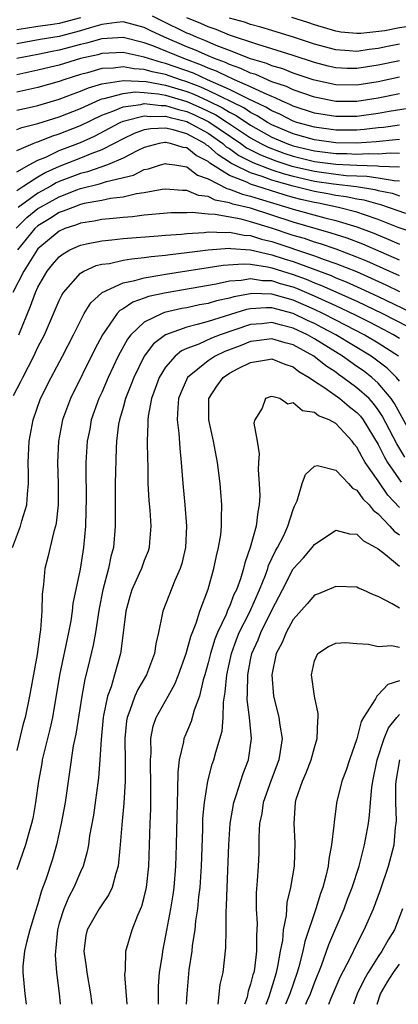
# Model space of a CAD drawing. Units: inches. Extents: x 2511000 to 2514000, y 1518000 to 1521000.
# Drawn here: x 2512613 to 2512649, y 1518000 to 1518093 of the extents above; entities that cross this region are included whole.
import ezdxf

# ---------------------------------------------------------------- set-up
doc = ezdxf.new("R2010")
doc.units = ezdxf.units.IN
doc.header["$MEASUREMENT"] = 0
doc.layers.add('LD25111518_2ft', color=253, linetype='Continuous')

msp = doc.modelspace()

# ---------------------------------------------------------------- linework, layer by layer
at = {"layer": 'LD25111518_2ft'}
for points, elevation in [([(2512619, 1518092.825), (2512617, 1518092.298), (2512616.164, 1518092.164), (2512615, 1518092.014), (2512613.827, 1518091.826), (2512613, 1518091.718)], 7670), ([(2512649, 1518087.237), (2512647, 1518086.804), (2512645, 1518086.484), (2512643, 1518086.521), (2512641, 1518086.965), (2512640.893, 1518087), (2512639, 1518087.635), (2512638.026, 1518088.026), (2512637, 1518088.324), (2512636.533, 1518088.533), (2512635, 1518088.992), (2512633, 1518089.77), (2512631.772, 1518090.228), (2512630.697, 1518090.697), (2512629.9, 1518091), (2512629.285, 1518091.284), (2512629, 1518091.399), (2512626.584, 1518092.584), (2512625.769, 1518093)], 7670), ([(2512649, 1518088.803), (2512647, 1518088.369), (2512645, 1518088.053), (2512644.077, 1518088.076), (2512643, 1518088.137), (2512642.299, 1518088.299), (2512641, 1518088.64), (2512639, 1518089.293), (2512637, 1518089.925), (2512635.687, 1518090.313), (2512633, 1518091.217), (2512631.742, 1518091.742), (2512631, 1518091.985), (2512630.306, 1518092.306), (2512629, 1518092.832)], 7668), ([(2512649, 1518090.348), (2512647.865, 1518090.135), (2512647, 1518089.947), (2512646.148, 1518089.852), (2512645, 1518089.668), (2512644.265, 1518089.735), (2512643, 1518089.809), (2512641, 1518090.368), (2512639.024, 1518091.024), (2512637.494, 1518091.494), (2512637, 1518091.631), (2512635.955, 1518091.955), (2512635, 1518092.206), (2512634.416, 1518092.416), (2512633, 1518092.813)], 7666), ([(2512657, 1518092.705), (2512656.659, 1518092.659), (2512654.453, 1518092.453), (2512653, 1518092.372), (2512651, 1518092.175), (2512649, 1518091.879), (2512647.624, 1518091.624), (2512645.356, 1518091.356), (2512645, 1518091.346), (2512643.494, 1518091.494), (2512643, 1518091.572), (2512641, 1518092.181), (2512640.394, 1518092.394), (2512638.873, 1518092.873)], 7664), ([(2512649, 1518085.684), (2512647, 1518085.271), (2512645, 1518084.957), (2512643, 1518084.954), (2512641, 1518085.356), (2512639, 1518086.047), (2512638.361, 1518086.361), (2512637, 1518086.827), (2512635.491, 1518087.491), (2512635, 1518087.638), (2512634.078, 1518088.077), (2512633, 1518088.438), (2512632.624, 1518088.624), (2512631.595, 1518089), (2512631, 1518089.253), (2512629.805, 1518089.805), (2512629, 1518090.112), (2512626.896, 1518091), (2512625.604, 1518091.604), (2512625, 1518091.913), (2512623, 1518092.443), (2512622.404, 1518092.405), (2512621, 1518092.202), (2512619.898, 1518091.898), (2512619, 1518091.598), (2512617, 1518091.087), (2512615.215, 1518090.785), (2512613, 1518090.385)], 7672), ([(2512650.412, 1518084.412), (2512648.02, 1518084.02), (2512647, 1518083.828), (2512645, 1518083.555), (2512643, 1518083.534), (2512641, 1518083.875), (2512639, 1518084.536), (2512638.694, 1518084.694), (2512637.969, 1518085), (2512637.319, 1518085.319), (2512637, 1518085.428), (2512636.267, 1518085.733), (2512635, 1518086.352), (2512633.497, 1518087), (2512633.161, 1518087.16), (2512633, 1518087.214), (2512631.804, 1518087.804), (2512631, 1518088.098), (2512630.382, 1518088.382), (2512628.71, 1518089), (2512625.801, 1518090.2), (2512625, 1518090.487), (2512623, 1518090.987), (2512621, 1518090.863), (2512619.554, 1518090.447), (2512619, 1518090.324), (2512617, 1518089.786), (2512616.33, 1518089.67), (2512615, 1518089.392), (2512613, 1518089.013)], 7674), ([(2512649, 1518082.741), (2512647.489, 1518082.511), (2512647, 1518082.47), (2512645.686, 1518082.314), (2512645, 1518082.265), (2512643, 1518082.256), (2512641, 1518082.532), (2512639.34, 1518083), (2512639, 1518083.115), (2512637.754, 1518083.754), (2512637, 1518084.073), (2512636.436, 1518084.436), (2512634.777, 1518085.223), (2512633, 1518086.106), (2512630.953, 1518087), (2512629.615, 1518087.616), (2512627, 1518088.551), (2512626.627, 1518088.627), (2512625.408, 1518089), (2512625, 1518089.146), (2512623, 1518089.564), (2512621, 1518089.472), (2512620.634, 1518089.366), (2512618.984, 1518089), (2512617, 1518088.39), (2512616.184, 1518088.184), (2512615, 1518087.899), (2512613, 1518087.472)], 7676), ([(2512649, 1518081.395), (2512648.657, 1518081.343), (2512646.82, 1518081.18), (2512645, 1518081.051), (2512643, 1518081.063), (2512641, 1518081.343), (2512639, 1518081.918), (2512637, 1518082.769), (2512636.59, 1518083), (2512635.623, 1518083.623), (2512635, 1518083.922), (2512634.359, 1518084.36), (2512631, 1518085.999), (2512630.315, 1518086.315), (2512629, 1518086.817), (2512628.409, 1518087), (2512627, 1518087.496), (2512625.753, 1518087.753), (2512625, 1518087.983), (2512624.031, 1518088.031), (2512623, 1518088.221), (2512622.1, 1518088.1), (2512621, 1518088.055), (2512619.669, 1518087.669), (2512619, 1518087.5), (2512617.428, 1518087), (2512617, 1518086.849), (2512615, 1518086.288), (2512613, 1518085.843)], 7678), ([(2512613, 1518084.135), (2512614.463, 1518084.463), (2512615, 1518084.595), (2512617, 1518085.18), (2512618.305, 1518085.695), (2512619, 1518085.93), (2512619.739, 1518086.261), (2512621, 1518086.626), (2512623.057, 1518086.943), (2512625.16, 1518086.84), (2512627, 1518086.501), (2512629, 1518085.888), (2512629.643, 1518085.643), (2512631, 1518085.016), (2512632.362, 1518084.362), (2512633, 1518083.959), (2512633.645, 1518083.645), (2512635, 1518082.724), (2512637, 1518081.599), (2512638.401, 1518081), (2512639, 1518080.787), (2512641, 1518080.305), (2512643, 1518080.059), (2512644.053, 1518080.053), (2512645, 1518080.002), (2512646.067, 1518080.067), (2512647, 1518080.042), (2512648.129, 1518080.129), (2512649, 1518080.097)], 7680), ([(2512613, 1518082.325), (2512613.485, 1518082.514), (2512615, 1518082.895), (2512617, 1518083.522), (2512619, 1518084.316), (2512620.845, 1518085.155), (2512621, 1518085.2), (2512621.235, 1518085.235), (2512623, 1518085.729), (2512624.141, 1518085.859), (2512625, 1518085.821), (2512626.316, 1518085.684), (2512627, 1518085.558), (2512629, 1518084.959), (2512630.359, 1518084.359), (2512631.711, 1518083.711), (2512632.836, 1518083), (2512635, 1518081.544), (2512635.972, 1518081), (2512636.649, 1518080.649), (2512638.112, 1518080.112), (2512639, 1518079.819), (2512641, 1518079.329), (2512643, 1518079.065), (2512645, 1518078.962), (2512646.916, 1518078.917), (2512647.116, 1518078.884), (2512649, 1518078.813)], 7682), ([(2512613, 1518080.352), (2512614.534, 1518081), (2512614.869, 1518081.131), (2512615, 1518081.164), (2512616.305, 1518081.695), (2512617, 1518081.904), (2512619, 1518082.69), (2512621, 1518083.672), (2512622.047, 1518084.047), (2512623, 1518084.465), (2512624.679, 1518084.679), (2512625, 1518084.762), (2512626.58, 1518084.58), (2512627, 1518084.59), (2512628.205, 1518084.205), (2512629, 1518084.018), (2512629.707, 1518083.706), (2512631.06, 1518083.06), (2512634.073, 1518081), (2512634.607, 1518080.607), (2512635.928, 1518079.928), (2512637.383, 1518079.383), (2512638.887, 1518078.887), (2512641, 1518078.39), (2512643, 1518078.12), (2512643.992, 1518078.008), (2512645, 1518077.956), (2512645.934, 1518077.934), (2512647, 1518077.77), (2512648.487, 1518077.513), (2512649, 1518077.493)], 7684), ([(2512613, 1518078.346), (2512614.17, 1518079), (2512615, 1518079.43), (2512615.726, 1518079.726), (2512617, 1518080.34), (2512619, 1518081.094), (2512620.312, 1518081.688), (2512622.741, 1518083), (2512623, 1518083.114), (2512623.13, 1518083.13), (2512625, 1518083.615), (2512625.551, 1518083.551), (2512627, 1518083.586), (2512627.444, 1518083.444), (2512629, 1518083.078), (2512629.168, 1518083), (2512631, 1518081.969), (2512632.387, 1518081), (2512632.709, 1518080.709), (2512633, 1518080.524), (2512633.878, 1518079.878), (2512635.207, 1518079.207), (2512637, 1518078.54), (2512638.157, 1518078.157), (2512639, 1518077.924), (2512641, 1518077.47), (2512642.794, 1518077.206), (2512644.953, 1518076.952), (2512646.679, 1518076.679), (2512647, 1518076.586), (2512648.325, 1518076.325), (2512649, 1518076.093)], 7686), ([(2512649.59, 1518074.41), (2512647.247, 1518075.247), (2512647, 1518075.296), (2512645.676, 1518075.676), (2512645, 1518075.782), (2512644, 1518076), (2512643, 1518076.129), (2512642.275, 1518076.275), (2512641, 1518076.489), (2512639, 1518076.99), (2512637.427, 1518077.427), (2512637, 1518077.568), (2512636.099, 1518077.902), (2512635, 1518078.245), (2512633.447, 1518079), (2512633.149, 1518079.15), (2512633, 1518079.259), (2512631.936, 1518079.936), (2512631, 1518080.784), (2512630.857, 1518080.857), (2512630.679, 1518081), (2512629, 1518081.911), (2512627.704, 1518082.296), (2512627, 1518082.44), (2512625.604, 1518082.396), (2512625, 1518082.282), (2512624.05, 1518081.95), (2512623, 1518081.453), (2512622.165, 1518081), (2512621, 1518080.4), (2512620.063, 1518080.063), (2512619, 1518079.621), (2512617, 1518078.836), (2512615.733, 1518078.267), (2512615, 1518077.835), (2512613.683, 1518077), (2512613, 1518076.541)], 7688), ([(2512650.532, 1518072.532), (2512648.885, 1518073.115), (2512647, 1518073.865), (2512645.714, 1518074.286), (2512645, 1518074.55), (2512643.264, 1518075), (2512641.38, 1518075.38), (2512641, 1518075.443), (2512639.736, 1518075.736), (2512639, 1518075.925), (2512638.164, 1518076.164), (2512635, 1518077.187), (2512634.636, 1518077.364), (2512633, 1518077.995), (2512631.164, 1518079.164), (2512631, 1518079.312), (2512629.887, 1518079.887), (2512629, 1518080.594), (2512628.642, 1518080.642), (2512627.476, 1518081), (2512627, 1518081.097), (2512626.906, 1518081.095), (2512626.403, 1518081), (2512625, 1518080.647), (2512624.329, 1518080.329), (2512623, 1518079.633), (2512621.547, 1518079), (2512619.656, 1518078.344), (2512619, 1518078.192), (2512617, 1518077.423), (2512616.708, 1518077.292), (2512616.213, 1518077), (2512615, 1518076.34), (2512613.124, 1518075)], 7690), ([(2512612.943, 1518073.056), (2512613.957, 1518074.043), (2512615, 1518074.898), (2512615.162, 1518075), (2512617, 1518076.004), (2512618.649, 1518076.649), (2512619, 1518076.773), (2512620.795, 1518077.205), (2512621.428, 1518077.428), (2512623.973, 1518078.027), (2512625, 1518078.549), (2512625.378, 1518078.622), (2512626.515, 1518079), (2512627, 1518079.131), (2512627.101, 1518079.1), (2512627.857, 1518079), (2512629, 1518078.807), (2512630.015, 1518078.015), (2512631, 1518077.682), (2512632.767, 1518076.766), (2512633, 1518076.726), (2512634.239, 1518076.239), (2512635, 1518076.063), (2512635.796, 1518075.796), (2512638.507, 1518075), (2512639, 1518074.837), (2512641.985, 1518074.015), (2512643, 1518073.769), (2512645, 1518073.17), (2512646.573, 1518072.573), (2512647.988, 1518071.988), (2512649, 1518071.537)], 7692), ([(2512649, 1518070.03), (2512645.537, 1518071.536), (2512644.09, 1518072.09), (2512642.584, 1518072.584), (2512639, 1518073.605), (2512635, 1518074.917), (2512633.314, 1518075.314), (2512633, 1518075.438), (2512631.668, 1518075.668), (2512631, 1518076.013), (2512630.107, 1518076.107), (2512629, 1518076.592), (2512628.59, 1518076.59), (2512627, 1518076.703), (2512626.668, 1518076.668), (2512625, 1518076.357), (2512624.265, 1518076.265), (2512623, 1518075.961), (2512621.825, 1518075.825), (2512621, 1518075.649), (2512619.347, 1518075.347), (2512619, 1518075.26), (2512618.261, 1518075), (2512617.371, 1518074.629), (2512617, 1518074.507), (2512616.084, 1518073.916), (2512615, 1518073.257), (2512614.714, 1518073), (2512613.077, 1518071)], 7694), ([(2512649, 1518068.547), (2512645.939, 1518069.939), (2512645, 1518070.325), (2512643.052, 1518071.052), (2512641.561, 1518071.561), (2512641, 1518071.72), (2512640.054, 1518072.054), (2512639, 1518072.361), (2512636.947, 1518073.053), (2512635, 1518073.651), (2512634.124, 1518073.876), (2512631.674, 1518074.327), (2512631, 1518074.348), (2512629.495, 1518074.505), (2512629, 1518074.477), (2512627.531, 1518074.469), (2512625, 1518074.25), (2512623.886, 1518074.115), (2512623, 1518074.053), (2512622.063, 1518073.937), (2512621, 1518073.857), (2512620.291, 1518073.709), (2512619, 1518073.518), (2512618.634, 1518073.366), (2512617.524, 1518073), (2512617, 1518072.769), (2512615, 1518071.098), (2512614.92, 1518071), (2512613.67, 1518069), (2512612.646, 1518067)], 7696), ([(2512613.183, 1518063), (2512614.307, 1518065.694), (2512614.773, 1518067), (2512615, 1518067.484), (2512615.869, 1518069), (2512616.379, 1518069.621), (2512617, 1518070.341), (2512617.366, 1518070.634), (2512618.005, 1518071), (2512619, 1518071.456), (2512619.555, 1518071.555), (2512621, 1518071.861), (2512621.939, 1518071.939), (2512623, 1518072.053), (2512626.311, 1518072.311), (2512627, 1518072.383), (2512628.489, 1518072.489), (2512629, 1518072.552), (2512630.637, 1518072.637), (2512631, 1518072.683), (2512632.632, 1518072.632), (2512633, 1518072.66), (2512634.391, 1518072.391), (2512635, 1518072.351), (2512636.02, 1518072.02), (2512637, 1518071.787), (2512641, 1518070.425), (2512641.916, 1518070.083), (2512643, 1518069.72), (2512644.949, 1518068.95), (2512646.341, 1518068.341), (2512647.712, 1518067.712), (2512649, 1518067.088)], 7698), ([(2512612.707, 1518057.294), (2512613.393, 1518058.607), (2512613.569, 1518059), (2512614.611, 1518061), (2512615, 1518061.83), (2512615.597, 1518063), (2512617, 1518066.237), (2512617.249, 1518066.751), (2512617.41, 1518067), (2512619, 1518068.801), (2512619.326, 1518069), (2512620.481, 1518069.519), (2512621, 1518069.641), (2512621.73, 1518069.73), (2512623, 1518070.015), (2512623.836, 1518070.164), (2512625, 1518070.266), (2512625.635, 1518070.365), (2512627, 1518070.499), (2512627.435, 1518070.565), (2512629, 1518070.75), (2512631, 1518071.012), (2512633, 1518071.162), (2512633.136, 1518071.136), (2512635, 1518071.015), (2512637, 1518070.545), (2512638.157, 1518070.157), (2512639, 1518069.892), (2512642.573, 1518068.573), (2512643, 1518068.38), (2512643.992, 1518067.992), (2512645.377, 1518067.377), (2512647, 1518066.612), (2512650.786, 1518064.786)], 7700), ([(2512612.599, 1518043), (2512613.364, 1518045), (2512613.491, 1518045.491), (2512613.956, 1518047), (2512614.004, 1518048.004), (2512614.115, 1518049), (2512614.113, 1518049.887), (2512614.072, 1518051), (2512614.158, 1518053), (2512614.55, 1518055), (2512615.25, 1518057), (2512616.224, 1518059), (2512617.29, 1518061), (2512618.331, 1518063), (2512619, 1518064.333), (2512619.358, 1518065), (2512619.973, 1518066.027), (2512621.03, 1518067), (2512623, 1518067.901), (2512624.113, 1518068.113), (2512625, 1518068.381), (2512626.634, 1518068.634), (2512627, 1518068.711), (2512631, 1518069.331), (2512632.429, 1518069.571), (2512634.303, 1518069.697), (2512635, 1518069.651), (2512636.59, 1518069.41), (2512637, 1518069.314), (2512639, 1518068.683), (2512640.227, 1518068.227), (2512641, 1518067.896), (2512641.656, 1518067.656), (2512645, 1518066.158), (2512647.407, 1518065), (2512649.789, 1518063.789)], 7702), ([(2512649, 1518062.644), (2512648.427, 1518063), (2512647.5, 1518063.5), (2512646.184, 1518064.184), (2512644.851, 1518064.851), (2512643, 1518065.725), (2512641.684, 1518066.316), (2512641, 1518066.641), (2512639.35, 1518067.35), (2512639, 1518067.48), (2512637.81, 1518067.81), (2512637, 1518068.072), (2512636.1, 1518068.1), (2512635, 1518068.27), (2512634.117, 1518068.117), (2512633, 1518068.046), (2512631.773, 1518067.773), (2512627.04, 1518066.96), (2512625.401, 1518066.599), (2512625, 1518066.443), (2512623.92, 1518066.08), (2512623, 1518065.449), (2512622.711, 1518065.289), (2512622.458, 1518065), (2512621.061, 1518063), (2512620.352, 1518061.648), (2512618.043, 1518057), (2512617.318, 1518055), (2512616.934, 1518053), (2512616.842, 1518051), (2512616.902, 1518049), (2512616.9, 1518047), (2512616.713, 1518045.287), (2512616.647, 1518045), (2512616.485, 1518044.485), (2512615.93, 1518042.07), (2512615.654, 1518041), (2512615.522, 1518039.522), (2512615.391, 1518038.609), (2512615.357, 1518037), (2512615.243, 1518035.244), (2512615.171, 1518034.829), (2512614.92, 1518032.92), (2512614.205, 1518029), (2512613.789, 1518027), (2512613.619, 1518026.381), (2512613, 1518023.897)], 7704), ([(2512648.894, 1518061), (2512647, 1518062.214), (2512645.675, 1518063), (2512643.927, 1518063.927), (2512643, 1518064.378), (2512641.802, 1518065), (2512641, 1518065.381), (2512639, 1518066.255), (2512637, 1518066.82), (2512635.119, 1518066.881), (2512635, 1518066.873), (2512633.409, 1518066.592), (2512633, 1518066.466), (2512631.801, 1518066.199), (2512631, 1518065.956), (2512630.188, 1518065.812), (2512629, 1518065.551), (2512628.529, 1518065.471), (2512626.911, 1518065.089), (2512626.68, 1518065), (2512625, 1518064.181), (2512623.732, 1518063), (2512623.409, 1518062.591), (2512622.548, 1518061), (2512621.615, 1518059), (2512621, 1518057.572), (2512620.732, 1518057), (2512620.014, 1518055), (2512619.86, 1518054.14), (2512619.627, 1518053), (2512619.512, 1518051), (2512619.502, 1518050.498), (2512619.521, 1518047.521), (2512619.515, 1518046.485), (2512619.473, 1518045), (2512619.292, 1518043), (2512618.953, 1518040.953), (2512618.283, 1518037.717), (2512618.207, 1518037), (2512618.074, 1518036.074), (2512617.877, 1518035), (2512617.031, 1518030.969), (2512616.353, 1518027), (2512616.111, 1518025.889), (2512615.511, 1518023.511), (2512615.401, 1518023), (2512615.351, 1518022.649), (2512615.054, 1518021), (2512614.776, 1518019), (2512614.503, 1518017.497), (2512614.397, 1518017), (2512614.133, 1518016.133), (2512613.829, 1518015), (2512613, 1518012.668)], 7706), ([(2512649, 1518058.634), (2512648.71, 1518059), (2512647.851, 1518059.851), (2512646.719, 1518060.719), (2512646.321, 1518061), (2512643.007, 1518063), (2512641.7, 1518063.7), (2512641, 1518064.057), (2512640.355, 1518064.355), (2512639, 1518065.016), (2512637, 1518065.528), (2512636.454, 1518065.546), (2512635, 1518065.451), (2512634.617, 1518065.383), (2512631, 1518064.268), (2512629.963, 1518063.963), (2512629, 1518063.739), (2512626.989, 1518063), (2512625.857, 1518062.143), (2512624.991, 1518061.009), (2512624.001, 1518059), (2512623.739, 1518058.261), (2512623.225, 1518057), (2512623, 1518056.173), (2512622.656, 1518055), (2512622.582, 1518054.582), (2512622.385, 1518053), (2512622.349, 1518052.349), (2512622.267, 1518049), (2512622.255, 1518046.255), (2512622.271, 1518045), (2512622.106, 1518043), (2512621.865, 1518042.135), (2512621.638, 1518041), (2512621.099, 1518039), (2512620.748, 1518037.252), (2512620.644, 1518036.644), (2512620.399, 1518035), (2512620.198, 1518033.802), (2512619.703, 1518031.703), (2512619.416, 1518030.584), (2512619.118, 1518029), (2512618.566, 1518025.434), (2512618.32, 1518024.32), (2512617.551, 1518019), (2512617.193, 1518017), (2512616.734, 1518015), (2512616.351, 1518013.649), (2512615.739, 1518011.739), (2512615.336, 1518010.664), (2512615, 1518009.449), (2512614.773, 1518008.773), (2512614.233, 1518007), (2512613.939, 1518005.939), (2512613.744, 1518005), (2512613.584, 1518003.585), (2512613.56, 1518003), (2512613.758, 1518001), (2512613.894, 1518000)], 7708), ([(2512650.46, 1518053), (2512648.526, 1518056.526), (2512648.205, 1518057), (2512647, 1518058.468), (2512646.408, 1518059), (2512645.605, 1518059.605), (2512645, 1518060.034), (2512644.418, 1518060.418), (2512643.645, 1518061), (2512641, 1518062.636), (2512640.361, 1518063), (2512639, 1518063.641), (2512637.897, 1518063.897), (2512637, 1518064.152), (2512636.045, 1518064.045), (2512635, 1518063.973), (2512632.141, 1518063), (2512631.317, 1518062.683), (2512630.132, 1518062.132), (2512629, 1518061.707), (2512628.505, 1518061.495), (2512627.89, 1518061), (2512627, 1518059.969), (2512626.397, 1518059), (2512626.035, 1518057.965), (2512625.67, 1518057), (2512625.359, 1518055.359), (2512625.321, 1518055), (2512625.336, 1518054.664), (2512625.268, 1518053), (2512625.287, 1518051.287), (2512625.319, 1518050.681), (2512625.337, 1518049), (2512625.415, 1518047.415), (2512625.51, 1518046.491), (2512625.615, 1518045), (2512625.491, 1518043.491), (2512625.466, 1518043), (2512625.352, 1518042.648), (2512625, 1518041.76), (2512624.73, 1518041), (2512624.531, 1518040.531), (2512623.829, 1518039), (2512623.627, 1518038.373), (2512623.257, 1518037), (2512622.803, 1518033.197), (2512622.765, 1518033), (2512622.206, 1518031), (2512621.873, 1518029.873), (2512621.544, 1518029), (2512621.17, 1518027.17), (2512621.123, 1518027), (2512620.927, 1518024.927), (2512620.821, 1518023), (2512620.679, 1518021.321), (2512620.212, 1518017.788), (2512619.859, 1518015.859), (2512619.741, 1518015), (2512619.633, 1518014.367), (2512619.24, 1518013), (2512619, 1518012.472), (2512618.386, 1518011), (2512617.895, 1518010.106), (2512617.432, 1518009), (2512617, 1518007.632), (2512616.831, 1518007), (2512616.688, 1518005.312), (2512616.641, 1518005), (2512616.63, 1518004.63), (2512616.748, 1518003), (2512616.995, 1518001.005), (2512617.091, 1518000)], 7710), ([(2512649.488, 1518051.488), (2512648.743, 1518052.743), (2512647.382, 1518055.382), (2512647, 1518055.949), (2512646.551, 1518056.551), (2512646.133, 1518057), (2512645, 1518058.03), (2512643.683, 1518059), (2512643.271, 1518059.271), (2512643, 1518059.475), (2512642.071, 1518060.071), (2512640.94, 1518061), (2512639, 1518062.057), (2512638.255, 1518062.255), (2512637, 1518062.641), (2512635.563, 1518062.437), (2512635, 1518062.372), (2512634.024, 1518061.976), (2512632.579, 1518061.421), (2512631.679, 1518061), (2512631, 1518060.565), (2512629.059, 1518059), (2512628.439, 1518057.56), (2512628.228, 1518057), (2512628.139, 1518056.139), (2512628.098, 1518055), (2512628.249, 1518053.751), (2512628.326, 1518052.326), (2512628.471, 1518051), (2512628.618, 1518049), (2512628.825, 1518047), (2512628.977, 1518045), (2512628.869, 1518043), (2512628.522, 1518041.478), (2512628.378, 1518041), (2512627.869, 1518039.869), (2512626.73, 1518037), (2512626.685, 1518036.685), (2512626.339, 1518035), (2512626.088, 1518033.912), (2512625.973, 1518033), (2512625.198, 1518031), (2512624.385, 1518029.615), (2512624.121, 1518029), (2512623.646, 1518027.646), (2512623.377, 1518027), (2512623.322, 1518026.678), (2512623.158, 1518025), (2512623.204, 1518022.796), (2512623.193, 1518021), (2512623.065, 1518018.935), (2512622.882, 1518016.882), (2512622.744, 1518015), (2512622.694, 1518014.694), (2512622.546, 1518013), (2512622.311, 1518012.311), (2512621.989, 1518011), (2512621.678, 1518010.322), (2512621, 1518009.375), (2512620.758, 1518009), (2512619.63, 1518007), (2512619.515, 1518006.485), (2512619.325, 1518005), (2512619.541, 1518003.541), (2512619.59, 1518003), (2512619.942, 1518001), (2512620.054, 1518000)], 7712), ([(2512623.376, 1518000), (2512623.181, 1518002.819), (2512623.215, 1518003.215), (2512623.257, 1518005), (2512623.843, 1518007), (2512624.391, 1518008.391), (2512624.772, 1518009.228), (2512625, 1518010.089), (2512625.206, 1518011), (2512625.419, 1518013), (2512625.541, 1518017), (2512625.598, 1518018.402), (2512625.628, 1518021), (2512625.576, 1518022.424), (2512625.58, 1518023), (2512625.635, 1518023.635), (2512625.607, 1518025), (2512625.834, 1518026.166), (2512626.116, 1518027), (2512627.231, 1518029), (2512627.88, 1518030.12), (2512628.223, 1518031), (2512628.942, 1518033), (2512629.373, 1518034.627), (2512629.883, 1518035.883), (2512630.217, 1518037), (2512631, 1518039.061), (2512631.543, 1518041), (2512631.784, 1518042.216), (2512631.985, 1518043), (2512632.183, 1518044.183), (2512632.27, 1518045), (2512632.253, 1518045.747), (2512632.303, 1518047), (2512632.203, 1518048.203), (2512632.123, 1518049), (2512631.875, 1518051), (2512631.516, 1518053), (2512631.066, 1518055), (2512631.079, 1518057), (2512631.832, 1518058.168), (2512632.401, 1518059), (2512633, 1518059.393), (2512633.836, 1518059.836), (2512635, 1518060.413), (2512636.695, 1518060.695), (2512637, 1518060.732), (2512638.227, 1518060.227), (2512639, 1518059.979), (2512639.548, 1518059.548), (2512640.507, 1518059), (2512641, 1518058.655), (2512641.991, 1518058.009), (2512643.398, 1518057), (2512644.273, 1518056.273), (2512645, 1518055.702), (2512645.338, 1518055.338), (2512645.591, 1518055), (2512647, 1518052.667), (2512647.553, 1518051.553), (2512647.887, 1518051), (2512649.152, 1518049.152)], 7714), ([(2512649, 1518046.744), (2512647.914, 1518047.914), (2512647, 1518049.266), (2512645.783, 1518051), (2512645.479, 1518051.479), (2512645, 1518052.425), (2512644.724, 1518052.724), (2512644.535, 1518053), (2512643, 1518054.653), (2512642.377, 1518055), (2512641.393, 1518055.393), (2512641, 1518055.7), (2512639.866, 1518055.866), (2512639, 1518056.616), (2512638.492, 1518056.492), (2512637.739, 1518057), (2512637, 1518057.208), (2512636.83, 1518057.17), (2512636.385, 1518057), (2512636.089, 1518056.089), (2512635.385, 1518055), (2512635.314, 1518054.686), (2512635.622, 1518053), (2512635.797, 1518051.797), (2512635.733, 1518051), (2512635.702, 1518050.298), (2512635.805, 1518049), (2512635.853, 1518047.853), (2512635.815, 1518047), (2512635.662, 1518046.339), (2512635.523, 1518045), (2512634.969, 1518043), (2512634.444, 1518041.556), (2512634.329, 1518041), (2512634.041, 1518040.041), (2512633.656, 1518039), (2512633.433, 1518038.567), (2512633, 1518037.432), (2512632.854, 1518037.146), (2512632.688, 1518036.688), (2512631.893, 1518035), (2512631.638, 1518034.362), (2512631.21, 1518033), (2512631, 1518032.129), (2512630.681, 1518031), (2512630.527, 1518030.527), (2512630.176, 1518029), (2512629.68, 1518027.68), (2512629.394, 1518026.606), (2512628.8, 1518025.2), (2512628.729, 1518025), (2512628.694, 1518024.694), (2512628.293, 1518023), (2512628.142, 1518021.858), (2512628.134, 1518020.134), (2512628.074, 1518019), (2512628.002, 1518015), (2512627.942, 1518013), (2512627.776, 1518011), (2512627.686, 1518010.314), (2512627.467, 1518009), (2512627, 1518006.47), (2512626.702, 1518005), (2512626.664, 1518004.664), (2512626.411, 1518003), (2512626.308, 1518001.692), (2512626.292, 1518001), (2512626.299, 1518000.299), (2512626.293, 1518000)], 7716), ([(2512628.974, 1518000), (2512629.015, 1518001), (2512629.229, 1518003.229), (2512629.488, 1518005), (2512629.541, 1518005.542), (2512629.769, 1518007), (2512629.849, 1518007.849), (2512630.024, 1518009), (2512630.122, 1518010.122), (2512630.238, 1518011), (2512630.371, 1518013), (2512630.489, 1518016.489), (2512630.51, 1518017.49), (2512630.648, 1518019), (2512630.967, 1518021), (2512631.395, 1518022.605), (2512631.541, 1518023), (2512631.723, 1518023.723), (2512632.307, 1518025.693), (2512632.401, 1518027), (2512632.444, 1518028.444), (2512632.619, 1518029.381), (2512632.755, 1518031), (2512633.185, 1518033), (2512633.669, 1518034.331), (2512633.934, 1518035), (2512634.886, 1518036.886), (2512635.845, 1518039), (2512636.401, 1518040.401), (2512636.609, 1518041), (2512636.693, 1518041.307), (2512637.335, 1518042.664), (2512637.541, 1518043), (2512638.107, 1518044.107), (2512638.513, 1518045), (2512639, 1518046.55), (2512639.129, 1518046.871), (2512639.374, 1518047.374), (2512639.858, 1518049), (2512640.154, 1518049.846), (2512641, 1518050.656), (2512641.302, 1518050.698), (2512643, 1518050.28), (2512644.215, 1518049), (2512644.586, 1518048.586), (2512645, 1518048.396), (2512645.559, 1518047.559), (2512646.142, 1518047), (2512646.515, 1518046.515), (2512647, 1518046.167), (2512648.095, 1518045), (2512648.514, 1518044.514), (2512649, 1518044.176)], 7718), ([(2512631.93, 1518000), (2512632.143, 1518001.857), (2512632.414, 1518003), (2512632.675, 1518005.325), (2512632.699, 1518007), (2512632.689, 1518008.689), (2512632.742, 1518009.258), (2512632.777, 1518011), (2512632.941, 1518015), (2512633.07, 1518017), (2512633.415, 1518019), (2512633.641, 1518019.641), (2512634.287, 1518021.713), (2512634.788, 1518023), (2512635.077, 1518025), (2512634.893, 1518027), (2512634.686, 1518028.686), (2512634.718, 1518029.282), (2512634.73, 1518031), (2512635, 1518032.428), (2512635.12, 1518033), (2512635.694, 1518034.306), (2512635.957, 1518035), (2512637, 1518037.09), (2512638.006, 1518039), (2512639, 1518040.975), (2512639.976, 1518042.024), (2512640.796, 1518043), (2512641, 1518043.278), (2512643, 1518044.626), (2512644.283, 1518044.283), (2512645, 1518044.248), (2512645.609, 1518043.609), (2512646.771, 1518043), (2512647, 1518042.857), (2512647.68, 1518042.32), (2512649, 1518041.219)], 7720), ([(2512649, 1518037.277), (2512648.297, 1518037.703), (2512647, 1518038.378), (2512646.546, 1518038.546), (2512645.547, 1518039), (2512645.159, 1518039.159), (2512645, 1518039.249), (2512643, 1518039.319), (2512641.37, 1518038.63), (2512641, 1518038.489), (2512640.316, 1518037.684), (2512639, 1518036.2), (2512638.344, 1518035), (2512637.961, 1518034.039), (2512637.409, 1518033), (2512636.989, 1518031), (2512637.152, 1518029), (2512637.539, 1518027.539), (2512637.656, 1518027), (2512637.731, 1518026.269), (2512637.95, 1518025), (2512637.789, 1518023.789), (2512637.652, 1518023), (2512636.917, 1518021.083), (2512636.188, 1518019), (2512636.044, 1518017.956), (2512635.845, 1518017), (2512635.775, 1518015.775), (2512635.779, 1518015), (2512635.762, 1518014.238), (2512635.709, 1518013), (2512635.626, 1518011.626), (2512635.525, 1518010.475), (2512635.53, 1518009), (2512635.607, 1518007.607), (2512635.586, 1518007), (2512635.539, 1518006.461), (2512635.546, 1518005), (2512635.352, 1518003.352), (2512635.288, 1518003), (2512635.213, 1518002.787), (2512635, 1518001.895), (2512634.774, 1518001.226), (2512634.66, 1518000.66), (2512634.438, 1518000)], 7722), ([(2512636.448, 1518000), (2512636.736, 1518000.736), (2512637.438, 1518003), (2512637.571, 1518003.571), (2512637.817, 1518005), (2512638.017, 1518006.017), (2512638.094, 1518007), (2512638.365, 1518008.365), (2512638.43, 1518009.57), (2512638.775, 1518011), (2512639.115, 1518013), (2512639.196, 1518015.196), (2512639.082, 1518017), (2512639.209, 1518019), (2512639.29, 1518019.291), (2512639.869, 1518021), (2512640.217, 1518021.783), (2512640.696, 1518023), (2512641, 1518024.173), (2512641.267, 1518025), (2512641.304, 1518026.696), (2512641.355, 1518027), (2512641.354, 1518027.354), (2512640.994, 1518029.006), (2512640.722, 1518031), (2512641, 1518032.311), (2512641.333, 1518033), (2512642.331, 1518033.668), (2512643, 1518033.99), (2512643.943, 1518034.057), (2512645, 1518033.97), (2512646.1, 1518033.9), (2512647, 1518033.686), (2512648.246, 1518033.754), (2512649, 1518033.614)], 7724), ([(2512649, 1518030.449), (2512647.91, 1518030.09), (2512647, 1518029.123), (2512646.856, 1518029), (2512646.75, 1518028.75), (2512645.61, 1518027), (2512645.382, 1518026.618), (2512645, 1518024.983), (2512644.284, 1518023), (2512643.971, 1518022.029), (2512643.571, 1518021), (2512643.098, 1518019.098), (2512643.064, 1518018.936), (2512642.844, 1518017.156), (2512642.839, 1518016.839), (2512642.62, 1518015), (2512642.343, 1518013.657), (2512642.28, 1518013), (2512642.074, 1518012.074), (2512641.783, 1518011), (2512641.57, 1518010.43), (2512641.143, 1518009), (2512640.09, 1518005.91), (2512639.909, 1518005), (2512639.539, 1518003.539), (2512639.376, 1518003), (2512638.699, 1518001), (2512638.282, 1518000)], 7726), ([(2512640.189, 1518000), (2512640.328, 1518000.328), (2512640.633, 1518001), (2512641, 1518002.035), (2512641.651, 1518003.651), (2512642.362, 1518005.638), (2512643.802, 1518009), (2512644.12, 1518009.88), (2512644.556, 1518011), (2512645.204, 1518013), (2512645.724, 1518015), (2512646.076, 1518017), (2512646.19, 1518017.81), (2512646.271, 1518019), (2512646.389, 1518020.388), (2512646.482, 1518021), (2512646.897, 1518023), (2512647.562, 1518025), (2512647.981, 1518026.019), (2512648.752, 1518027), (2512649, 1518027.272)], 7728), ([(2512642.348, 1518000), (2512642.572, 1518000.572), (2512643.434, 1518002.565), (2512644.394, 1518004.394), (2512645, 1518005.663), (2512645.688, 1518007), (2512646.549, 1518009), (2512647.219, 1518010.781), (2512647.975, 1518013), (2512648.5, 1518015), (2512648.635, 1518016.635), (2512648.687, 1518017), (2512648.705, 1518017.295), (2512648.649, 1518019), (2512648.662, 1518020.663), (2512648.685, 1518021), (2512649.042, 1518023)], 7730), ([(2512649.297, 1518009), (2512648.521, 1518007), (2512647.922, 1518006.078), (2512647.344, 1518005), (2512647, 1518004.506), (2512646.058, 1518003), (2512645.662, 1518002.338), (2512645.016, 1518001), (2512644.672, 1518000)], 7732), ([(2512646.892, 1518000), (2512647.214, 1518001), (2512647.876, 1518002.124), (2512648.429, 1518003), (2512649, 1518003.788)], 7734)]:
    msp.add_lwpolyline(points, dxfattribs=dict(at, elevation=elevation))

doc.saveas('drawing.dxf')
